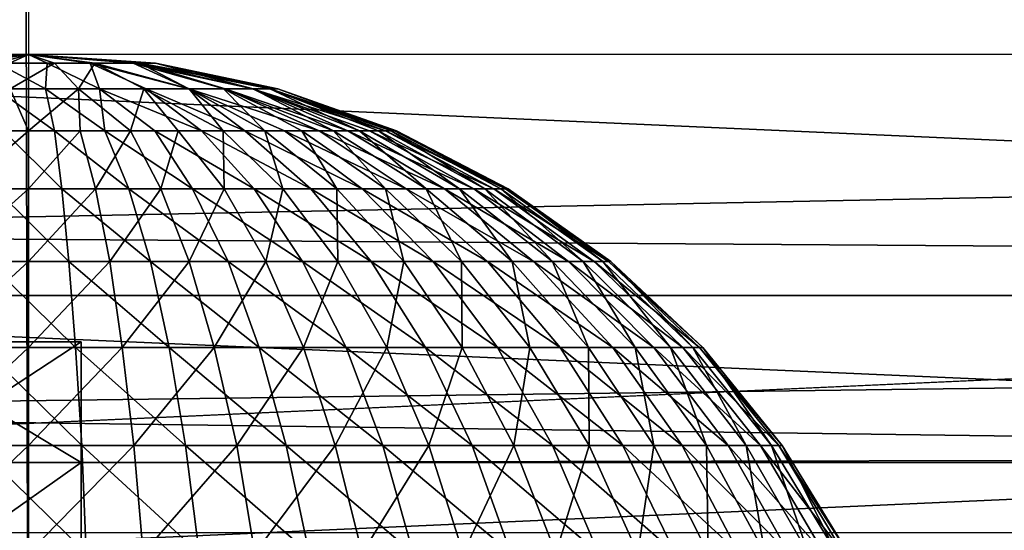
# Model space of a CAD drawing. Units: inches. Extents: x -15.6 to 30, y -0.4 to 31.8.
# Drawn here: x -14.6 to -14, y 0.4 to 0.7 of the extents above; entities that cross this region are included whole.
import ezdxf

# ---------------------------------------------------------------- set-up
doc = ezdxf.new("R2010")
doc.units = ezdxf.units.IN
doc.header["$MEASUREMENT"] = 0
for name, color, linetype in [('SEAT-ARM', 5, 'Continuous'), ('SEAT-BACKHIGH', 5, 'Continuous'), ('SEAT-BACKLOW', 5, 'Continuous')]:
    doc.layers.add(name, color=color, linetype=linetype)

msp = doc.modelspace()

# ---------------------------------------------------------------- linework, layer by layer
at = {"layer": 'SEAT-ARM'}
for points, invisible_edges in [([(-15.01729, 3.39625, 24.26419), (-13.57371, 0.48626, 4.27669), (-15.01729, 0.48626, 24.26419)], 15), ([(-13.57371, 3.39625, 4.27669), (-13.57371, 0.48626, 4.27669), (-15.01729, 3.39625, 24.26419)], 15), ([(-14.51808, 3.39625, 24.8002), (-14.58356, 0.48626, 24.79592), (-14.51808, 0.48626, 24.8002)], 12), ([(-14.51808, 3.39625, 24.8002), (-14.51808, 0.48626, 24.8002), (15.00107, 3.39625, 24.8002)], 15), ([(15.00107, 3.39625, 24.8002), (-14.51808, 0.48626, 24.8002), (15.00107, 0.48626, 24.8002)], 15), ([(-13.57371, 0.48626, 4.27669), (-15.01309, 0.42099, 24.2645), (-15.01729, 0.48626, 24.26419)], 12), ([(-14.51808, 0.42099, 24.79592), (15.00107, 0.48626, 24.8002), (-14.51808, 0.48626, 24.8002)], 2)]:
    msp.add_3dface(points, dxfattribs=dict(at, invisible_edges=invisible_edges))
for points in [[(-14.58356, 3.39625, 24.79592), (-14.58356, 0.48626, 24.79592), (-14.51808, 3.39625, 24.8002)], [(-13.56951, 0.42099, 4.277), (-15.01309, 0.42099, 24.2645), (-13.57371, 0.48626, 4.27669)], [(-14.57034, 0.45213, 24.7963), (-14.51808, 0.48626, 24.8002), (-14.58656, 0.48626, 24.79552)], [(-14.57034, 0.45213, 24.7963), (-14.51808, 0.42099, 24.79592), (-14.51808, 0.48626, 24.8002)], [(-14.51808, 0.42099, 24.79592), (15.00107, 0.42099, 24.79592), (15.00107, 0.48626, 24.8002)], [(-14.56974, 0.38453, 24.78706), (-14.51808, 0.42099, 24.79592), (-14.57034, 0.45213, 24.7963)], [(-13.56951, 0.42099, 4.277), (-15.00047, 0.35685, 24.26542), (-15.01309, 0.42099, 24.2645)], [(-13.55689, 0.35685, 4.27792), (-15.00047, 0.35685, 24.26542), (-13.56951, 0.42099, 4.277)], [(-14.56974, 0.38453, 24.78706), (-14.51808, 0.35685, 24.78316), (-14.51808, 0.42099, 24.79592)], [(-14.51808, 0.35685, 24.78316), (15.00107, 0.35685, 24.78316), (15.00107, 0.42099, 24.79592)], [(-14.51808, 0.35685, 24.78316), (15.00107, 0.42099, 24.79592), (-14.51808, 0.42099, 24.79592)], [(-14.56734, 0.31881, 24.76875), (-14.51808, 0.35685, 24.78316), (-14.56974, 0.38453, 24.78706)]]:
    msp.add_3dface(points, dxfattribs=at)
at = {"layer": 'SEAT-BACKHIGH'}
for points, invisible_edges in [([(-15.05141, 0.14188, 32.18328), (-10.63417, 31.23918, 32.27783), (-15.05141, 31.24188, 32.18328)], 1), ([(-10.19804, 0.49693, 32.28724), (-10.63417, 31.23918, 32.27783), (-15.05141, 0.14188, 32.18328)], 15), ([(-12.12851, 30.74188, 42.79369), (-15.06688, 0.64188, 42.7923), (-15.06688, 30.74188, 42.7923)], 1), ([(-12.12851, 0.64188, 42.79369), (-15.06688, 0.64188, 42.7923), (-12.12851, 30.74188, 42.79369)], 2), ([(-15.05141, 0.14188, 32.18328), (-10.2518, 0.38398, 32.28609), (-10.19804, 0.49693, 32.28724)], 13)]:
    msp.add_3dface(points, dxfattribs=dict(at, invisible_edges=invisible_edges))
for points in [[(-12.12851, 0.64188, 42.79369), (-15.06688, 0.64188, 42.7923), (-12.12851, 0.51135, 42.78514)], [(-12.12851, 0.51135, 42.78514), (-15.06688, 0.64188, 42.7923), (-15.06688, 0.51135, 42.78374)], [(-12.12851, 0.38306, 42.75962), (-15.06688, 0.51135, 42.78374), (-15.06688, 0.38306, 42.75822)], [(-12.12851, 0.51135, 42.78514), (-15.06688, 0.51135, 42.78374), (-12.12851, 0.38306, 42.75962)]]:
    msp.add_3dface(points, dxfattribs=at)
at = {"layer": 'SEAT-BACKLOW'}
for points in [[(-14.61456, 0.14188, 24.95349), (-14.61456, 31.24188, 24.95349), (-14.54667, 0.14188, 24.94884)], [(-14.54667, 0.14188, 24.94884), (-14.61456, 31.24188, 24.95349), (-14.54667, 31.24188, 24.94884)], [(-10.16428, 0.64188, 32.28793), (-14.99633, 0.54489, 32.17966), (-10.16368, 0.51135, 32.27938)], [(-14.99633, 0.64188, 32.18445), (-14.99633, 0.54489, 32.17966), (-10.16428, 0.64188, 32.28793)], [(-14.60194, 0.63724, 25.40852), (-14.54667, 0.64188, 25.44885), (-14.61546, 0.63725, 25.44821)], [(-14.61546, 0.63725, 25.44821), (-14.54667, 0.64188, 25.44885), (-14.60014, 0.63726, 25.49271)], [(-14.57941, 0.63723, 25.38906), (-14.54667, 0.64188, 25.44885), (-14.60194, 0.63724, 25.40852)], [(-14.60014, 0.63726, 25.49271), (-14.54667, 0.64188, 25.44885), (-14.56349, 0.63724, 25.51545)], [(-14.55688, 0.63723, 25.38118), (-14.54667, 0.64188, 25.44885), (-14.57941, 0.63723, 25.38906)], [(-14.56349, 0.63724, 25.51545), (-14.54667, 0.64188, 25.44885), (-14.53646, 0.63722, 25.51634)], [(-14.55688, 0.63723, 25.38118), (-14.53255, 0.63723, 25.38197), (-14.54667, 0.64188, 25.44885)], [(-14.51333, 0.63723, 25.50878), (-14.54667, 0.64188, 25.44885), (-14.4863, 0.63725, 25.4828)], [(-14.4899, 0.63723, 25.41014), (-14.47789, 0.63725, 25.44041), (-14.54667, 0.64188, 25.44885)], [(-14.53255, 0.63723, 25.38197), (-14.51063, 0.63723, 25.3905), (-14.54667, 0.64188, 25.44885)], [(-14.4863, 0.63725, 25.4828), (-14.54667, 0.64188, 25.44885), (-14.47789, 0.63725, 25.44041)], [(-14.51063, 0.63723, 25.3905), (-14.4899, 0.63723, 25.41014), (-14.54667, 0.64188, 25.44885)], [(-14.53646, 0.63722, 25.51634), (-14.54667, 0.64188, 25.44885), (-14.51333, 0.63723, 25.50878)], [(-14.56409, 0.62339, 25.5827), (-14.56349, 0.63724, 25.51545), (-14.53736, 0.62334, 25.58342)], [(-14.53736, 0.62334, 25.58342), (-14.56349, 0.63724, 25.51545), (-14.53646, 0.63722, 25.51634)], [(-14.55688, 0.63723, 25.38118), (-14.55658, 0.62336, 25.31411), (-14.53255, 0.63723, 25.38197)], [(-14.55658, 0.62336, 25.31411), (-14.51964, 0.62339, 25.31649), (-14.53255, 0.63723, 25.38197)], [(-14.53736, 0.62334, 25.58342), (-14.53646, 0.63722, 25.51634), (-14.50822, 0.62335, 25.57858)], [(-14.50822, 0.62335, 25.57858), (-14.53646, 0.63722, 25.51634), (-14.51333, 0.63723, 25.50878)], [(-14.53255, 0.63723, 25.38197), (-14.51964, 0.62339, 25.31649), (-14.51063, 0.63723, 25.3905)], [(-14.51964, 0.62339, 25.31649), (-14.4842, 0.62338, 25.32895), (-14.51063, 0.63723, 25.3905)], [(-14.45987, 0.62332, 25.55274), (-14.51333, 0.63723, 25.50878), (-14.4863, 0.63725, 25.4828)], [(-14.50822, 0.62335, 25.57858), (-14.51333, 0.63723, 25.50878), (-14.48299, 0.62334, 25.56795)], [(-14.48299, 0.62334, 25.56795), (-14.51333, 0.63723, 25.50878), (-14.45987, 0.62332, 25.55274)], [(-14.4842, 0.62338, 25.32895), (-14.45956, 0.62334, 25.34551), (-14.51063, 0.63723, 25.3905)], [(-14.51063, 0.63723, 25.3905), (-14.45956, 0.62334, 25.34551), (-14.4899, 0.63723, 25.41014)], [(-14.4899, 0.63723, 25.41014), (-14.42502, 0.62334, 25.38971), (-14.47789, 0.63725, 25.44041)], [(-14.44124, 0.6234, 25.3642), (-14.42502, 0.62334, 25.38971), (-14.4899, 0.63723, 25.41014)], [(-14.45956, 0.62334, 25.34551), (-14.44124, 0.6234, 25.3642), (-14.4899, 0.63723, 25.41014)], [(-14.45987, 0.62332, 25.55274), (-14.4863, 0.63725, 25.4828), (-14.44004, 0.62334, 25.5319)], [(-14.42532, 0.62339, 25.50793), (-14.4863, 0.63725, 25.4828), (-14.41571, 0.62334, 25.48148)], [(-14.41151, 0.62335, 25.45286), (-14.4863, 0.63725, 25.4828), (-14.47789, 0.63725, 25.44041)], [(-14.41571, 0.62334, 25.48148), (-14.4863, 0.63725, 25.4828), (-14.41151, 0.62335, 25.45286)], [(-14.44004, 0.62334, 25.5319), (-14.4863, 0.63725, 25.4828), (-14.42532, 0.62339, 25.50793)], [(-14.41151, 0.62335, 25.45286), (-14.47789, 0.63725, 25.44041), (-14.41631, 0.62343, 25.41399)], [(-14.42502, 0.62334, 25.38971), (-14.41631, 0.62343, 25.41399), (-14.47789, 0.63725, 25.44041)], [(-14.57431, 0.60048, 25.25158), (-14.54667, 0.60048, 25.24964), (-14.55658, 0.62336, 25.31411)], [(-14.53255, 0.60048, 25.64756), (-14.56409, 0.62339, 25.5827), (-14.53736, 0.62334, 25.58342)], [(-14.56019, 0.60048, 25.64756), (-14.56409, 0.62339, 25.5827), (-14.53255, 0.60048, 25.64756)], [(-14.55658, 0.62336, 25.31411), (-14.54667, 0.60048, 25.24964), (-14.51964, 0.62339, 25.31649)], [(-14.54667, 0.60048, 25.24964), (-14.51874, 0.60048, 25.25158), (-14.51964, 0.62339, 25.31649)], [(-14.50522, 0.60048, 25.64369), (-14.53736, 0.62334, 25.58342), (-14.50822, 0.62335, 25.57858)], [(-14.53255, 0.60048, 25.64756), (-14.53736, 0.62334, 25.58342), (-14.50522, 0.60048, 25.64369)], [(-14.51964, 0.62339, 25.31649), (-14.4914, 0.60048, 25.25736), (-14.4842, 0.62338, 25.32895)], [(-14.51874, 0.60048, 25.25158), (-14.4914, 0.60048, 25.25736), (-14.51964, 0.62339, 25.31649)], [(-14.47819, 0.60048, 25.63603), (-14.50822, 0.62335, 25.57858), (-14.45296, 0.60048, 25.62473)], [(-14.45296, 0.60048, 25.62473), (-14.50822, 0.62335, 25.57858), (-14.48299, 0.62334, 25.56795)], [(-14.50522, 0.60048, 25.64369), (-14.50822, 0.62335, 25.57858), (-14.47819, 0.60048, 25.63603)], [(-14.4914, 0.60048, 25.25736), (-14.46557, 0.60048, 25.26687), (-14.4842, 0.62338, 25.32895)], [(-14.46557, 0.60048, 25.26687), (-14.44124, 0.60048, 25.27991), (-14.4842, 0.62338, 25.32895)], [(-14.4842, 0.62338, 25.32895), (-14.44124, 0.60048, 25.27991), (-14.45956, 0.62334, 25.34551)], [(-14.42953, 0.60048, 25.61), (-14.48299, 0.62334, 25.56795), (-14.45987, 0.62332, 25.55274)], [(-14.45296, 0.60048, 25.62473), (-14.48299, 0.62334, 25.56795), (-14.42953, 0.60048, 25.61)], [(-14.38928, 0.60048, 25.57149), (-14.45987, 0.62332, 25.55274), (-14.44004, 0.62334, 25.5319)], [(-14.42953, 0.60048, 25.61), (-14.45987, 0.62332, 25.55274), (-14.4079, 0.60048, 25.59214)], [(-14.4079, 0.60048, 25.59214), (-14.45987, 0.62332, 25.55274), (-14.38928, 0.60048, 25.57149)], [(-14.45956, 0.62334, 25.34551), (-14.41871, 0.60048, 25.29625), (-14.44124, 0.6234, 25.3642)], [(-14.44124, 0.60048, 25.27991), (-14.41871, 0.60048, 25.29625), (-14.45956, 0.62334, 25.34551)], [(-14.44124, 0.6234, 25.3642), (-14.38147, 0.60048, 25.33745), (-14.42502, 0.62334, 25.38971)], [(-14.41871, 0.60048, 25.29625), (-14.39859, 0.60048, 25.31555), (-14.44124, 0.6234, 25.3642)], [(-14.39859, 0.60048, 25.31555), (-14.38147, 0.60048, 25.33745), (-14.44124, 0.6234, 25.3642)], [(-14.37366, 0.60048, 25.54845), (-14.44004, 0.62334, 25.5319), (-14.42532, 0.62339, 25.50793)], [(-14.38928, 0.60048, 25.57149), (-14.44004, 0.62334, 25.5319), (-14.37366, 0.60048, 25.54845)], [(-14.35323, 0.60048, 25.49704), (-14.42532, 0.62339, 25.50793), (-14.41571, 0.62334, 25.48148)], [(-14.36194, 0.60048, 25.52347), (-14.42532, 0.62339, 25.50793), (-14.35323, 0.60048, 25.49704)], [(-14.37366, 0.60048, 25.54845), (-14.42532, 0.62339, 25.50793), (-14.36194, 0.60048, 25.52347)], [(-14.42502, 0.62334, 25.38971), (-14.36735, 0.60048, 25.36152), (-14.41631, 0.62343, 25.41399)], [(-14.38147, 0.60048, 25.33745), (-14.36735, 0.60048, 25.36152), (-14.42502, 0.62334, 25.38971)], [(-14.35023, 0.60048, 25.41425), (-14.41151, 0.62335, 25.45286), (-14.41631, 0.62343, 25.41399)], [(-14.36735, 0.60048, 25.36152), (-14.35714, 0.60048, 25.38729), (-14.41631, 0.62343, 25.41399)], [(-14.35023, 0.60048, 25.41425), (-14.41631, 0.62343, 25.41399), (-14.35714, 0.60048, 25.38729)], [(-14.34843, 0.60048, 25.46967), (-14.41571, 0.62334, 25.48148), (-14.41151, 0.62335, 25.45286)], [(-14.35323, 0.60048, 25.49704), (-14.41571, 0.62334, 25.48148), (-14.34843, 0.60048, 25.46967)], [(-14.34723, 0.60048, 25.44189), (-14.41151, 0.62335, 25.45286), (-14.35023, 0.60048, 25.41425)], [(-14.34843, 0.60048, 25.46967), (-14.41151, 0.62335, 25.45286), (-14.34723, 0.60048, 25.44189)], [(-14.57431, 0.60048, 25.25158), (-14.58272, 0.56909, 25.19158), (-14.54667, 0.60048, 25.24964)], [(-14.58272, 0.56909, 25.19158), (-14.54667, 0.56909, 25.18905), (-14.54667, 0.60048, 25.24964)], [(-14.56469, 0.56909, 25.708), (-14.56019, 0.60048, 25.64756), (-14.52865, 0.56909, 25.708)], [(-14.52865, 0.56909, 25.708), (-14.56019, 0.60048, 25.64756), (-14.53255, 0.60048, 25.64756)], [(-14.54667, 0.56909, 25.18905), (-14.51033, 0.56909, 25.19158), (-14.51874, 0.60048, 25.25158)], [(-14.54667, 0.60048, 25.24964), (-14.54667, 0.56909, 25.18905), (-14.51874, 0.60048, 25.25158)], [(-14.49231, 0.56909, 25.70296), (-14.53255, 0.60048, 25.64756), (-14.50522, 0.60048, 25.64369)], [(-14.52865, 0.56909, 25.708), (-14.53255, 0.60048, 25.64756), (-14.49231, 0.56909, 25.70296)], [(-14.51874, 0.60048, 25.25158), (-14.51033, 0.56909, 25.19158), (-14.4914, 0.60048, 25.25736)], [(-14.51033, 0.56909, 25.19158), (-14.47488, 0.56909, 25.19912), (-14.4914, 0.60048, 25.25736)], [(-14.49231, 0.56909, 25.70296), (-14.50522, 0.60048, 25.64369), (-14.45776, 0.56909, 25.69297)], [(-14.45776, 0.56909, 25.69297), (-14.50522, 0.60048, 25.64369), (-14.47819, 0.60048, 25.63603)], [(-14.4914, 0.60048, 25.25736), (-14.47488, 0.56909, 25.19912), (-14.46557, 0.60048, 25.26687)], [(-14.45776, 0.56909, 25.69297), (-14.47819, 0.60048, 25.63603), (-14.42442, 0.56909, 25.67823)], [(-14.42442, 0.56909, 25.67823), (-14.47819, 0.60048, 25.63603), (-14.45296, 0.60048, 25.62473)], [(-14.47488, 0.56909, 25.19912), (-14.44064, 0.56909, 25.21151), (-14.46557, 0.60048, 25.26687)], [(-14.46557, 0.60048, 25.26687), (-14.44064, 0.56909, 25.21151), (-14.44124, 0.60048, 25.27991)], [(-14.42442, 0.56909, 25.67823), (-14.45296, 0.60048, 25.62473), (-14.39378, 0.56909, 25.65902)], [(-14.39378, 0.56909, 25.65902), (-14.45296, 0.60048, 25.62473), (-14.42953, 0.60048, 25.61)], [(-14.44064, 0.56909, 25.21151), (-14.4088, 0.56909, 25.22853), (-14.44124, 0.60048, 25.27991)], [(-14.44124, 0.60048, 25.27991), (-14.4088, 0.56909, 25.22853), (-14.41871, 0.60048, 25.29625)], [(-14.36585, 0.56909, 25.63572), (-14.42953, 0.60048, 25.61), (-14.4079, 0.60048, 25.59214)], [(-14.39378, 0.56909, 25.65902), (-14.42953, 0.60048, 25.61), (-14.36585, 0.56909, 25.63572)], [(-14.41871, 0.60048, 25.29625), (-14.37967, 0.56909, 25.24983), (-14.39859, 0.60048, 25.31555)], [(-14.4088, 0.56909, 25.22853), (-14.37967, 0.56909, 25.24983), (-14.41871, 0.60048, 25.29625)], [(-14.36585, 0.56909, 25.63572), (-14.4079, 0.60048, 25.59214), (-14.34212, 0.56909, 25.60879)], [(-14.34212, 0.56909, 25.60879), (-14.4079, 0.60048, 25.59214), (-14.38928, 0.60048, 25.57149)], [(-14.37967, 0.56909, 25.24983), (-14.35323, 0.56909, 25.27501), (-14.39859, 0.60048, 25.31555)], [(-14.39859, 0.60048, 25.31555), (-14.35323, 0.56909, 25.27501), (-14.38147, 0.60048, 25.33745)], [(-14.34212, 0.56909, 25.60879), (-14.38928, 0.60048, 25.57149), (-14.32139, 0.56909, 25.57874)], [(-14.32139, 0.56909, 25.57874), (-14.38928, 0.60048, 25.57149), (-14.37366, 0.60048, 25.54845)], [(-14.38147, 0.60048, 25.33745), (-14.33131, 0.56909, 25.30357), (-14.36735, 0.60048, 25.36152)], [(-14.35323, 0.56909, 25.27501), (-14.33131, 0.56909, 25.30357), (-14.38147, 0.60048, 25.33745)], [(-14.32139, 0.56909, 25.57874), (-14.37366, 0.60048, 25.54845), (-14.30548, 0.56909, 25.54617)], [(-14.30548, 0.56909, 25.54617), (-14.37366, 0.60048, 25.54845), (-14.36194, 0.60048, 25.52347)], [(-14.36735, 0.60048, 25.36152), (-14.31328, 0.56909, 25.33496), (-14.35714, 0.60048, 25.38729)], [(-14.33131, 0.56909, 25.30357), (-14.31328, 0.56909, 25.33496), (-14.36735, 0.60048, 25.36152)], [(-14.30548, 0.56909, 25.54617), (-14.36194, 0.60048, 25.52347), (-14.29466, 0.56909, 25.51169)], [(-14.29466, 0.56909, 25.51169), (-14.36194, 0.60048, 25.52347), (-14.35323, 0.60048, 25.49704)], [(-14.29947, 0.56909, 25.36856), (-14.35714, 0.60048, 25.38729), (-14.31328, 0.56909, 25.33496)], [(-14.29947, 0.56909, 25.36856), (-14.35023, 0.60048, 25.41425), (-14.35714, 0.60048, 25.38729)], [(-14.28835, 0.56909, 25.476), (-14.35323, 0.60048, 25.49704), (-14.34843, 0.60048, 25.46967)], [(-14.29466, 0.56909, 25.51169), (-14.35323, 0.60048, 25.49704), (-14.28835, 0.56909, 25.476)], [(-14.29076, 0.56909, 25.40373), (-14.34723, 0.60048, 25.44189), (-14.35023, 0.60048, 25.41425)], [(-14.29076, 0.56909, 25.40373), (-14.35023, 0.60048, 25.41425), (-14.29947, 0.56909, 25.36856)], [(-14.28835, 0.56909, 25.476), (-14.34843, 0.60048, 25.46967), (-14.28685, 0.56909, 25.43978)], [(-14.28685, 0.56909, 25.43978), (-14.34843, 0.60048, 25.46967), (-14.34723, 0.60048, 25.44189)], [(-14.28685, 0.56909, 25.43978), (-14.34723, 0.60048, 25.44189), (-14.29076, 0.56909, 25.40373)], [(-14.59053, 0.52973, 25.13637), (-14.54667, 0.52973, 25.1333), (-14.54667, 0.56909, 25.18905)], [(-14.58272, 0.56909, 25.19158), (-14.59053, 0.52973, 25.13637), (-14.54667, 0.56909, 25.18905)], [(-14.5686, 0.52973, 25.76362), (-14.56469, 0.56909, 25.708), (-14.52475, 0.52973, 25.76362)], [(-14.52475, 0.52973, 25.76362), (-14.56469, 0.56909, 25.708), (-14.52865, 0.56909, 25.708)], [(-14.54667, 0.56909, 25.18905), (-14.54667, 0.52973, 25.1333), (-14.51033, 0.56909, 25.19158)], [(-14.54667, 0.52973, 25.1333), (-14.50252, 0.52973, 25.13637), (-14.51033, 0.56909, 25.19158)], [(-14.52475, 0.52973, 25.76362), (-14.52865, 0.56909, 25.708), (-14.48059, 0.52973, 25.75749)], [(-14.48059, 0.52973, 25.75749), (-14.52865, 0.56909, 25.708), (-14.49231, 0.56909, 25.70296)], [(-14.51033, 0.56909, 25.19158), (-14.50252, 0.52973, 25.13637), (-14.47488, 0.56909, 25.19912)], [(-14.50252, 0.52973, 25.13637), (-14.45956, 0.52973, 25.14552), (-14.47488, 0.56909, 25.19912)], [(-14.48059, 0.52973, 25.75749), (-14.49231, 0.56909, 25.70296), (-14.43854, 0.52973, 25.74536)], [(-14.43854, 0.52973, 25.74536), (-14.49231, 0.56909, 25.70296), (-14.45776, 0.56909, 25.69297)], [(-14.47488, 0.56909, 25.19912), (-14.45956, 0.52973, 25.14552), (-14.44064, 0.56909, 25.21151)], [(-14.45956, 0.52973, 25.14552), (-14.41811, 0.52973, 25.16058), (-14.44064, 0.56909, 25.21151)], [(-14.43854, 0.52973, 25.74536), (-14.45776, 0.56909, 25.69297), (-14.39829, 0.52973, 25.72745)], [(-14.39829, 0.52973, 25.72745), (-14.45776, 0.56909, 25.69297), (-14.42442, 0.56909, 25.67823)], [(-14.44064, 0.56909, 25.21151), (-14.41811, 0.52973, 25.16058), (-14.4088, 0.56909, 25.22853)], [(-14.39829, 0.52973, 25.72745), (-14.42442, 0.56909, 25.67823), (-14.36104, 0.52973, 25.70413)], [(-14.36104, 0.52973, 25.70413), (-14.42442, 0.56909, 25.67823), (-14.39378, 0.56909, 25.65902)], [(-14.41811, 0.52973, 25.16058), (-14.37907, 0.52973, 25.18125), (-14.4088, 0.56909, 25.22853)], [(-14.4088, 0.56909, 25.22853), (-14.37907, 0.52973, 25.18125), (-14.37967, 0.56909, 25.24983)], [(-14.36104, 0.52973, 25.70413), (-14.39378, 0.56909, 25.65902), (-14.3274, 0.52973, 25.67583)], [(-14.3274, 0.52973, 25.67583), (-14.39378, 0.56909, 25.65902), (-14.36585, 0.56909, 25.63572)], [(-14.37967, 0.56909, 25.24983), (-14.34332, 0.52973, 25.20712), (-14.35323, 0.56909, 25.27501)], [(-14.37907, 0.52973, 25.18125), (-14.34332, 0.52973, 25.20712), (-14.37967, 0.56909, 25.24983)], [(-14.3274, 0.52973, 25.67583), (-14.36585, 0.56909, 25.63572), (-14.29797, 0.52973, 25.64311)], [(-14.29797, 0.52973, 25.64311), (-14.36585, 0.56909, 25.63572), (-14.34212, 0.56909, 25.60879)], [(-14.35323, 0.56909, 25.27501), (-14.31208, 0.52973, 25.2377), (-14.33131, 0.56909, 25.30357)], [(-14.34332, 0.52973, 25.20712), (-14.31208, 0.52973, 25.2377), (-14.35323, 0.56909, 25.27501)], [(-14.27304, 0.52973, 25.60662), (-14.34212, 0.56909, 25.60879), (-14.32139, 0.56909, 25.57874)], [(-14.29797, 0.52973, 25.64311), (-14.34212, 0.56909, 25.60879), (-14.27304, 0.52973, 25.60662)], [(-14.31208, 0.52973, 25.2377), (-14.28475, 0.52973, 25.27239), (-14.33131, 0.56909, 25.30357)], [(-14.33131, 0.56909, 25.30357), (-14.28475, 0.52973, 25.27239), (-14.31328, 0.56909, 25.33496)], [(-14.27304, 0.52973, 25.60662), (-14.32139, 0.56909, 25.57874), (-14.25411, 0.52973, 25.56705)], [(-14.25411, 0.52973, 25.56705), (-14.32139, 0.56909, 25.57874), (-14.30548, 0.56909, 25.54617)], [(-14.26282, 0.52973, 25.31052), (-14.29947, 0.56909, 25.36856), (-14.31328, 0.56909, 25.33496)], [(-14.26282, 0.52973, 25.31052), (-14.31328, 0.56909, 25.33496), (-14.28475, 0.52973, 25.27239)], [(-14.24029, 0.52973, 25.52518), (-14.30548, 0.56909, 25.54617), (-14.29466, 0.56909, 25.51169)], [(-14.25411, 0.52973, 25.56705), (-14.30548, 0.56909, 25.54617), (-14.24029, 0.52973, 25.52518)], [(-14.2463, 0.52973, 25.35134), (-14.29947, 0.56909, 25.36856), (-14.26282, 0.52973, 25.31052)], [(-14.2463, 0.52973, 25.35134), (-14.29076, 0.56909, 25.40373), (-14.29947, 0.56909, 25.36856)], [(-14.24029, 0.52973, 25.52518), (-14.29466, 0.56909, 25.51169), (-14.23249, 0.52973, 25.48183)], [(-14.23249, 0.52973, 25.48183), (-14.29466, 0.56909, 25.51169), (-14.28835, 0.56909, 25.476)], [(-14.23549, 0.52973, 25.39405), (-14.28685, 0.56909, 25.43978), (-14.29076, 0.56909, 25.40373)], [(-14.23549, 0.52973, 25.39405), (-14.29076, 0.56909, 25.40373), (-14.2463, 0.52973, 25.35134)], [(-14.23249, 0.52973, 25.48183), (-14.28835, 0.56909, 25.476), (-14.23128, 0.52973, 25.43783)], [(-14.23128, 0.52973, 25.43783), (-14.28835, 0.56909, 25.476), (-14.28685, 0.56909, 25.43978)], [(-14.23128, 0.52973, 25.43783), (-14.28685, 0.56909, 25.43978), (-14.23549, 0.52973, 25.39405)], [(-10.16368, 0.51135, 32.27938), (-14.99633, 0.54489, 32.17966), (-14.99542, 0.44853, 32.16545)], [(-14.59053, 0.52973, 25.13637), (-14.59743, 0.48316, 25.08698), (-14.54667, 0.52973, 25.1333)], [(-14.59743, 0.48316, 25.08698), (-14.54667, 0.48316, 25.08343), (-14.54667, 0.52973, 25.1333)], [(-14.5719, 0.48316, 25.81337), (-14.5686, 0.52973, 25.76362), (-14.52114, 0.48316, 25.81337)], [(-14.52114, 0.48316, 25.81337), (-14.5686, 0.52973, 25.76362), (-14.52475, 0.52973, 25.76362)], [(-14.54667, 0.48316, 25.08343), (-14.49591, 0.48316, 25.08698), (-14.50252, 0.52973, 25.13637)], [(-14.54667, 0.52973, 25.1333), (-14.54667, 0.48316, 25.08343), (-14.50252, 0.52973, 25.13637)], [(-14.47038, 0.48316, 25.80628), (-14.52475, 0.52973, 25.76362), (-14.48059, 0.52973, 25.75749)], [(-14.52114, 0.48316, 25.81337), (-14.52475, 0.52973, 25.76362), (-14.47038, 0.48316, 25.80628)], [(-14.50252, 0.52973, 25.13637), (-14.49591, 0.48316, 25.08698), (-14.45956, 0.52973, 25.14552)], [(-14.49591, 0.48316, 25.08698), (-14.44605, 0.48316, 25.09758), (-14.45956, 0.52973, 25.14552)], [(-14.47038, 0.48316, 25.80628), (-14.48059, 0.52973, 25.75749), (-14.42172, 0.48316, 25.79223)], [(-14.42172, 0.48316, 25.79223), (-14.48059, 0.52973, 25.75749), (-14.43854, 0.52973, 25.74536)], [(-14.45956, 0.52973, 25.14552), (-14.44605, 0.48316, 25.09758), (-14.41811, 0.52973, 25.16058)], [(-14.44605, 0.48316, 25.09758), (-14.39769, 0.48316, 25.11502), (-14.41811, 0.52973, 25.16058)], [(-14.37456, 0.48316, 25.77149), (-14.43854, 0.52973, 25.74536), (-14.39829, 0.52973, 25.72745)], [(-14.42172, 0.48316, 25.79223), (-14.43854, 0.52973, 25.74536), (-14.37456, 0.48316, 25.77149)], [(-14.41811, 0.52973, 25.16058), (-14.39769, 0.48316, 25.11502), (-14.37907, 0.52973, 25.18125)], [(-14.37456, 0.48316, 25.77149), (-14.39829, 0.52973, 25.72745), (-14.33161, 0.48316, 25.74447)], [(-14.33161, 0.48316, 25.74447), (-14.39829, 0.52973, 25.72745), (-14.36104, 0.52973, 25.70413)], [(-14.39769, 0.48316, 25.11502), (-14.35263, 0.48316, 25.13895), (-14.37907, 0.52973, 25.18125)], [(-14.37907, 0.52973, 25.18125), (-14.35263, 0.48316, 25.13895), (-14.34332, 0.52973, 25.20712)], [(-14.33161, 0.48316, 25.74447), (-14.36104, 0.52973, 25.70413), (-14.29256, 0.48316, 25.7117)], [(-14.29256, 0.48316, 25.7117), (-14.36104, 0.52973, 25.70413), (-14.3274, 0.52973, 25.67583)], [(-14.35263, 0.48316, 25.13895), (-14.31178, 0.48316, 25.16892), (-14.34332, 0.52973, 25.20712)], [(-14.34332, 0.52973, 25.20712), (-14.31178, 0.48316, 25.16892), (-14.31208, 0.52973, 25.2377)], [(-14.29256, 0.48316, 25.7117), (-14.3274, 0.52973, 25.67583), (-14.25862, 0.48316, 25.67382)], [(-14.25862, 0.48316, 25.67382), (-14.3274, 0.52973, 25.67583), (-14.29797, 0.52973, 25.64311)], [(-14.31208, 0.52973, 25.2377), (-14.27514, 0.48316, 25.20433), (-14.28475, 0.52973, 25.27239)], [(-14.31178, 0.48316, 25.16892), (-14.27514, 0.48316, 25.20433), (-14.31208, 0.52973, 25.2377)], [(-14.25862, 0.48316, 25.67382), (-14.29797, 0.52973, 25.64311), (-14.23008, 0.48316, 25.63155)], [(-14.23008, 0.48316, 25.63155), (-14.29797, 0.52973, 25.64311), (-14.27304, 0.52973, 25.60662)], [(-14.2433, 0.48316, 25.24451), (-14.28475, 0.52973, 25.27239), (-14.27514, 0.48316, 25.20433)], [(-14.2433, 0.48316, 25.24451), (-14.26282, 0.52973, 25.31052), (-14.28475, 0.52973, 25.27239)], [(-14.20785, 0.48316, 25.58573), (-14.27304, 0.52973, 25.60662), (-14.25411, 0.52973, 25.56705)], [(-14.23008, 0.48316, 25.63155), (-14.27304, 0.52973, 25.60662), (-14.20785, 0.48316, 25.58573)], [(-14.21807, 0.48316, 25.28866), (-14.26282, 0.52973, 25.31052), (-14.2433, 0.48316, 25.24451)], [(-14.21807, 0.48316, 25.28866), (-14.2463, 0.52973, 25.35134), (-14.26282, 0.52973, 25.31052)], [(-14.20785, 0.48316, 25.58573), (-14.25411, 0.52973, 25.56705), (-14.19224, 0.48316, 25.53725)], [(-14.19224, 0.48316, 25.53725), (-14.25411, 0.52973, 25.56705), (-14.24029, 0.52973, 25.52518)], [(-14.19884, 0.48316, 25.33592), (-14.23549, 0.52973, 25.39405), (-14.2463, 0.52973, 25.35134)], [(-14.19884, 0.48316, 25.33592), (-14.2463, 0.52973, 25.35134), (-14.21807, 0.48316, 25.28866)], [(-14.19224, 0.48316, 25.53725), (-14.24029, 0.52973, 25.52518), (-14.18322, 0.48316, 25.48704)], [(-14.18322, 0.48316, 25.48704), (-14.24029, 0.52973, 25.52518), (-14.23249, 0.52973, 25.48183)], [(-14.18683, 0.48316, 25.38539), (-14.23549, 0.52973, 25.39405), (-14.19884, 0.48316, 25.33592)], [(-14.18683, 0.48316, 25.38539), (-14.23128, 0.52973, 25.43783), (-14.23549, 0.52973, 25.39405)], [(-14.18142, 0.48316, 25.43609), (-14.23249, 0.52973, 25.48183), (-14.23128, 0.52973, 25.43783)], [(-14.18322, 0.48316, 25.48704), (-14.23249, 0.52973, 25.48183), (-14.18142, 0.48316, 25.43609)], [(-14.18142, 0.48316, 25.43609), (-14.23128, 0.52973, 25.43783), (-14.18683, 0.48316, 25.38539)], [(-10.16368, 0.51135, 32.27938), (-14.99542, 0.44853, 32.16545), (-10.16337, 0.38306, 32.25386)], [(-14.60314, 0.43022, 25.04434), (-14.54667, 0.43022, 25.04036), (-14.54667, 0.48316, 25.08343)], [(-14.59743, 0.48316, 25.08698), (-14.60314, 0.43022, 25.04434), (-14.54667, 0.48316, 25.08343)], [(-14.57491, 0.43022, 25.85633), (-14.5719, 0.48316, 25.81337), (-14.51784, 0.43022, 25.85633)], [(-14.51784, 0.43022, 25.85633), (-14.5719, 0.48316, 25.81337), (-14.52114, 0.48316, 25.81337)], [(-14.54667, 0.48316, 25.08343), (-14.54667, 0.43022, 25.04036), (-14.49591, 0.48316, 25.08698)], [(-14.54667, 0.43022, 25.04036), (-14.4896, 0.43022, 25.04434), (-14.49591, 0.48316, 25.08698)], [(-14.51784, 0.43022, 25.85633), (-14.52114, 0.48316, 25.81337), (-14.46167, 0.43022, 25.8484)], [(-14.46167, 0.43022, 25.8484), (-14.52114, 0.48316, 25.81337), (-14.47038, 0.48316, 25.80628)], [(-14.49591, 0.48316, 25.08698), (-14.4896, 0.43022, 25.04434), (-14.44605, 0.48316, 25.09758)], [(-14.4896, 0.43022, 25.04434), (-14.43373, 0.43022, 25.05618), (-14.44605, 0.48316, 25.09758)], [(-14.46167, 0.43022, 25.8484), (-14.47038, 0.48316, 25.80628), (-14.407, 0.43022, 25.83269)], [(-14.407, 0.43022, 25.83269), (-14.47038, 0.48316, 25.80628), (-14.42172, 0.48316, 25.79223)], [(-14.44605, 0.48316, 25.09758), (-14.43373, 0.43022, 25.05618), (-14.39769, 0.48316, 25.11502)], [(-14.43373, 0.43022, 25.05618), (-14.38057, 0.43022, 25.07568), (-14.39769, 0.48316, 25.11502)], [(-14.35474, 0.43022, 25.80952), (-14.42172, 0.48316, 25.79223), (-14.37456, 0.48316, 25.77149)], [(-14.407, 0.43022, 25.83269), (-14.42172, 0.48316, 25.79223), (-14.35474, 0.43022, 25.80952)], [(-14.39769, 0.48316, 25.11502), (-14.38057, 0.43022, 25.07568), (-14.35263, 0.48316, 25.13895)], [(-14.38057, 0.43022, 25.07568), (-14.32981, 0.43022, 25.10243), (-14.35263, 0.48316, 25.13895)], [(-14.35474, 0.43022, 25.80952), (-14.37456, 0.48316, 25.77149), (-14.30638, 0.43022, 25.77932)], [(-14.30638, 0.43022, 25.77932), (-14.37456, 0.48316, 25.77149), (-14.33161, 0.48316, 25.74447)], [(-14.35263, 0.48316, 25.13895), (-14.32981, 0.43022, 25.10243), (-14.31178, 0.48316, 25.16892)], [(-14.30638, 0.43022, 25.77932), (-14.33161, 0.48316, 25.74447), (-14.26282, 0.43022, 25.74268)], [(-14.26282, 0.43022, 25.74268), (-14.33161, 0.48316, 25.74447), (-14.29256, 0.48316, 25.7117)], [(-14.32981, 0.43022, 25.10243), (-14.28385, 0.43022, 25.13593), (-14.31178, 0.48316, 25.16892)], [(-14.31178, 0.48316, 25.16892), (-14.28385, 0.43022, 25.13593), (-14.27514, 0.48316, 25.20433)], [(-14.26282, 0.43022, 25.74268), (-14.29256, 0.48316, 25.7117), (-14.22468, 0.43022, 25.70033)], [(-14.22468, 0.43022, 25.70033), (-14.29256, 0.48316, 25.7117), (-14.25862, 0.48316, 25.67382)], [(-14.243, 0.43022, 25.17552), (-14.27514, 0.48316, 25.20433), (-14.28385, 0.43022, 25.13593)], [(-14.243, 0.43022, 25.17552), (-14.2433, 0.48316, 25.24451), (-14.27514, 0.48316, 25.20433)], [(-14.22468, 0.43022, 25.70033), (-14.25862, 0.48316, 25.67382), (-14.19254, 0.43022, 25.65309)], [(-14.19254, 0.43022, 25.65309), (-14.25862, 0.48316, 25.67382), (-14.23008, 0.48316, 25.63155)], [(-14.20785, 0.43022, 25.22042), (-14.21807, 0.48316, 25.28866), (-14.2433, 0.48316, 25.24451)], [(-14.20785, 0.43022, 25.22042), (-14.2433, 0.48316, 25.24451), (-14.243, 0.43022, 25.17552)], [(-14.16761, 0.43022, 25.60186), (-14.23008, 0.48316, 25.63155), (-14.20785, 0.48316, 25.58573)], [(-14.19254, 0.43022, 25.65309), (-14.23008, 0.48316, 25.63155), (-14.16761, 0.43022, 25.60186)], [(-14.17932, 0.43022, 25.26978), (-14.21807, 0.48316, 25.28866), (-14.20785, 0.43022, 25.22042)], [(-14.17932, 0.43022, 25.26978), (-14.19884, 0.48316, 25.33592), (-14.21807, 0.48316, 25.28866)], [(-14.16761, 0.43022, 25.60186), (-14.20785, 0.48316, 25.58573), (-14.15018, 0.43022, 25.54767)], [(-14.15018, 0.43022, 25.54767), (-14.20785, 0.48316, 25.58573), (-14.19224, 0.48316, 25.53725)], [(-14.15799, 0.43022, 25.32261), (-14.18683, 0.48316, 25.38539), (-14.19884, 0.48316, 25.33592)], [(-14.15799, 0.43022, 25.32261), (-14.19884, 0.48316, 25.33592), (-14.17932, 0.43022, 25.26978)], [(-14.15018, 0.43022, 25.54767), (-14.19224, 0.48316, 25.53725), (-14.14027, 0.43022, 25.49154)], [(-14.14027, 0.43022, 25.49154), (-14.19224, 0.48316, 25.53725), (-14.18322, 0.48316, 25.48704)], [(-14.14418, 0.43022, 25.37791), (-14.18683, 0.48316, 25.38539), (-14.15799, 0.43022, 25.32261)], [(-14.14418, 0.43022, 25.37791), (-14.18142, 0.48316, 25.43609), (-14.18683, 0.48316, 25.38539)], [(-14.13847, 0.43022, 25.43459), (-14.18322, 0.48316, 25.48704), (-14.18142, 0.48316, 25.43609)], [(-14.14027, 0.43022, 25.49154), (-14.18322, 0.48316, 25.48704), (-14.13847, 0.43022, 25.43459)], [(-14.13847, 0.43022, 25.43459), (-14.18142, 0.48316, 25.43609), (-14.14418, 0.43022, 25.37791)], [(-10.16337, 0.38306, 32.25386), (-14.99542, 0.44853, 32.16545), (-14.99422, 0.35404, 32.14208)], [(-14.60825, 0.37191, 25.00922), (-14.54667, 0.37191, 25.0049), (-14.54667, 0.43022, 25.04036)], [(-14.60314, 0.43022, 25.04434), (-14.60825, 0.37191, 25.00922), (-14.54667, 0.43022, 25.04036)], [(-14.57731, 0.37191, 25.89171), (-14.57491, 0.43022, 25.85633), (-14.51543, 0.37191, 25.89171)], [(-14.51543, 0.37191, 25.89171), (-14.57491, 0.43022, 25.85633), (-14.51784, 0.43022, 25.85633)], [(-14.54667, 0.37191, 25.0049), (-14.4845, 0.37191, 25.00922), (-14.4896, 0.43022, 25.04434)], [(-14.54667, 0.43022, 25.04036), (-14.54667, 0.37191, 25.0049), (-14.4896, 0.43022, 25.04434)], [(-14.51543, 0.37191, 25.89171), (-14.51784, 0.43022, 25.85633), (-14.45416, 0.37191, 25.88309)], [(-14.45416, 0.37191, 25.88309), (-14.51784, 0.43022, 25.85633), (-14.46167, 0.43022, 25.8484)], [(-14.4896, 0.43022, 25.04434), (-14.4845, 0.37191, 25.00922), (-14.43373, 0.43022, 25.05618)], [(-14.4845, 0.37191, 25.00922), (-14.42412, 0.37191, 25.0221), (-14.43373, 0.43022, 25.05618)], [(-14.45416, 0.37191, 25.88309), (-14.46167, 0.43022, 25.8484), (-14.39469, 0.37191, 25.86601)], [(-14.39469, 0.37191, 25.86601), (-14.46167, 0.43022, 25.8484), (-14.407, 0.43022, 25.83269)], [(-14.43373, 0.43022, 25.05618), (-14.42412, 0.37191, 25.0221), (-14.38057, 0.43022, 25.07568)], [(-14.42412, 0.37191, 25.0221), (-14.36585, 0.37191, 25.04328), (-14.38057, 0.43022, 25.07568)], [(-14.33822, 0.37191, 25.84082), (-14.407, 0.43022, 25.83269), (-14.35474, 0.43022, 25.80952)], [(-14.39469, 0.37191, 25.86601), (-14.407, 0.43022, 25.83269), (-14.33822, 0.37191, 25.84082)], [(-14.38057, 0.43022, 25.07568), (-14.36585, 0.37191, 25.04328), (-14.32981, 0.43022, 25.10243)], [(-14.36585, 0.37191, 25.04328), (-14.31118, 0.37191, 25.07236), (-14.32981, 0.43022, 25.10243)], [(-14.33822, 0.37191, 25.84082), (-14.35474, 0.43022, 25.80952), (-14.28535, 0.37191, 25.808)], [(-14.28535, 0.37191, 25.808), (-14.35474, 0.43022, 25.80952), (-14.30638, 0.43022, 25.77932)], [(-14.32981, 0.43022, 25.10243), (-14.31118, 0.37191, 25.07236), (-14.28385, 0.43022, 25.13593)], [(-14.26102, 0.37191, 25.10877), (-14.28385, 0.43022, 25.13593), (-14.31118, 0.37191, 25.07236)], [(-14.23789, 0.37191, 25.76819), (-14.30638, 0.43022, 25.77932), (-14.26282, 0.43022, 25.74268)], [(-14.28535, 0.37191, 25.808), (-14.30638, 0.43022, 25.77932), (-14.23789, 0.37191, 25.76819)], [(-14.26102, 0.37191, 25.10877), (-14.243, 0.43022, 25.17552), (-14.28385, 0.43022, 25.13593)], [(-14.23789, 0.37191, 25.76819), (-14.26282, 0.43022, 25.74268), (-14.19644, 0.37191, 25.72216)], [(-14.19644, 0.37191, 25.72216), (-14.26282, 0.43022, 25.74268), (-14.22468, 0.43022, 25.70033)], [(-14.21657, 0.37191, 25.15179), (-14.243, 0.43022, 25.17552), (-14.26102, 0.37191, 25.10877)], [(-14.21657, 0.37191, 25.15179), (-14.20785, 0.43022, 25.22042), (-14.243, 0.43022, 25.17552)], [(-14.1619, 0.37191, 25.67082), (-14.22468, 0.43022, 25.70033), (-14.19254, 0.43022, 25.65309)], [(-14.19644, 0.37191, 25.72216), (-14.22468, 0.43022, 25.70033), (-14.1619, 0.37191, 25.67082)], [(-14.17842, 0.37191, 25.20059), (-14.20785, 0.43022, 25.22042), (-14.21657, 0.37191, 25.15179)], [(-14.17842, 0.37191, 25.20059), (-14.17932, 0.43022, 25.26978), (-14.20785, 0.43022, 25.22042)], [(-14.13487, 0.37191, 25.61515), (-14.19254, 0.43022, 25.65309), (-14.16761, 0.43022, 25.60186)], [(-14.1619, 0.37191, 25.67082), (-14.19254, 0.43022, 25.65309), (-14.13487, 0.37191, 25.61515)], [(-14.14778, 0.37191, 25.25423), (-14.17932, 0.43022, 25.26978), (-14.17842, 0.37191, 25.20059)], [(-14.14778, 0.37191, 25.25423), (-14.15799, 0.43022, 25.32261), (-14.17932, 0.43022, 25.26978)], [(-14.13487, 0.37191, 25.61515), (-14.16761, 0.43022, 25.60186), (-14.11594, 0.37191, 25.55625)], [(-14.11594, 0.37191, 25.55625), (-14.16761, 0.43022, 25.60186), (-14.15018, 0.43022, 25.54767)], [(-14.12435, 0.37191, 25.31166), (-14.15799, 0.43022, 25.32261), (-14.14778, 0.37191, 25.25423)], [(-14.12435, 0.37191, 25.31166), (-14.14418, 0.43022, 25.37791), (-14.15799, 0.43022, 25.32261)], [(-14.10513, 0.37191, 25.49525), (-14.15018, 0.43022, 25.54767), (-14.14027, 0.43022, 25.49154)], [(-14.11594, 0.37191, 25.55625), (-14.15018, 0.43022, 25.54767), (-14.10513, 0.37191, 25.49525)], [(-14.10903, 0.37191, 25.37176), (-14.14418, 0.43022, 25.37791), (-14.12435, 0.37191, 25.31166)], [(-14.10903, 0.37191, 25.37176), (-14.13847, 0.43022, 25.43459), (-14.14418, 0.43022, 25.37791)], [(-14.10513, 0.37191, 25.49525), (-14.14027, 0.43022, 25.49154), (-14.10273, 0.37191, 25.43335)], [(-14.10273, 0.37191, 25.43335), (-14.14027, 0.43022, 25.49154), (-14.13847, 0.43022, 25.43459)], [(-14.10273, 0.37191, 25.43335), (-14.13847, 0.43022, 25.43459), (-14.10903, 0.37191, 25.37176)]]:
    msp.add_3dface(points, dxfattribs=at)
for points, invisible_edges in [([(-14.54667, 0.14188, 24.94884), (-7.9097, 31.23919, 24.94881), (-14.54667, 31.24188, 24.94884)], 1), ([(-7.47657, 0.43548, 24.94888), (-7.9097, 31.23919, 24.94881), (-14.54667, 0.14188, 24.94884)], 15), ([(-10.16428, 0.64188, 32.28793), (-14.99633, 0.64188, 32.18445), (-10.16428, 30.74188, 32.28793)], 2), ([(-10.16428, 30.74188, 32.28793), (-14.99633, 0.64188, 32.18445), (-14.99633, 30.74188, 32.18445)], 1), ([(-14.54667, 0.14188, 24.94884), (-7.53153, 0.34511, 24.94885), (-7.47657, 0.43548, 24.94888)], 15)]:
    msp.add_3dface(points, dxfattribs=dict(at, invisible_edges=invisible_edges))

doc.saveas('drawing.dxf')
